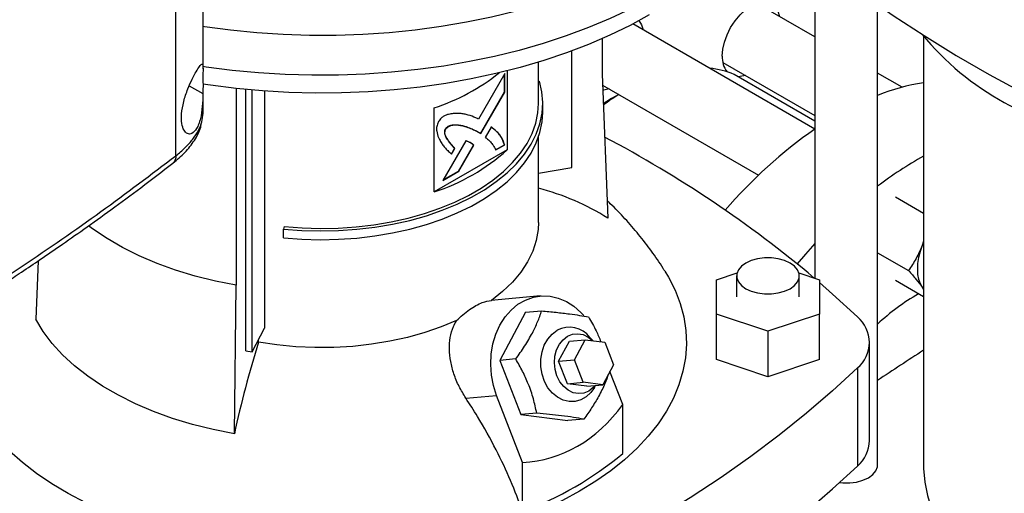
# Model space of a CAD drawing. Extents: x 0.4 to 10.6, y 0.4 to 8.1.
# Drawn here: x 2.9 to 3.2, y 5.4 to 5.5 of the extents above; entities that cross this region are included whole.
import ezdxf

# ---------------------------------------------------------------- set-up
doc = ezdxf.new("R2010")
doc.units = 0
doc.linetypes.add('SLD-SOLID', pattern=[0])
doc.layers.get('0').update_dxf_attribs({"linetype": 'CONTINUOUS'})

msp = doc.modelspace()

# ---------------------------------------------------------------- linework, layer by layer
at = {"color": 7, "linetype": 'SLD-SOLID'}
for p, q in [((2.974531848579983, 5.484079196038443), (2.97453184857999, 5.790921743633294)), ((2.982826531176695, 5.510632519523427), (2.982826531176701, 5.790883857652886)), ((3.170042141390315, 5.544836041448623), (3.170042141390315, 5.446564923795507)), ((3.170042141390315, 5.520399186288114), (3.152248972901393, 5.530670963815836)), ((3.189202246377203, 5.389444185278673), (3.189202246377203, 5.530320831973228)), ((3.170014101615597, 5.49223800285557), (3.114305052907454, 5.524398152126753)), ((3.104889025031362, 5.519883256952279), (3.104889025031362, 5.509033675295401)), ((3.203252036719646, 5.520639086239467), (3.203252036719646, 5.389439684979325)), ((3.095675612170799, 5.480501421264463), (3.095675612170799, 5.516164161143879)), ((3.085445959555514, 5.500066823868682), (3.085445959555514, 5.512714372385453)), ((3.141833152769774, 5.512628279182901), (3.170042141390315, 5.496343576681904)), ((3.075828339723516, 5.510037991086363), (3.075828339723516, 5.485842982740503)), ((3.196709838691842, 5.505004252326327), (3.189202246377203, 5.509338293116916)), ((3.075112300006102, 5.509180803362271), (3.067090337065238, 5.495291047959713)), ((3.075019506623588, 5.503592496274092), (3.075019506623588, 5.509020134783321)), ((3.075112300006102, 5.503538927794605), (3.075112300006102, 5.509180803362271)), ((3.085445959555514, 5.506812842744385), (3.085731521523764, 5.506841910496711)), ((3.104889025031362, 5.509033675295401), (3.106705166769437, 5.464947615216917)), ((3.145300790407625, 5.508951846607594), (3.145346220893816, 5.508929281495709)), ((3.170042141390315, 5.494672630054439), (3.145346220893816, 5.508929281495709)), ((2.982826531176694, 5.496980026200012), (2.982826531176695, 5.504583431803669)), ((2.992966974815041, 5.504621872396494), (2.992966974815041, 5.444422450994097)), ((2.995959756314596, 5.424355669082635), (2.995959756314596, 5.504315916314896)), ((2.99784224433008, 5.424023420178069), (2.99784224433008, 5.504142972644471)), ((3.001687692775629, 5.503836048552039), (3.001687692775629, 5.431284484473228)), ((3.067686064358884, 5.490900892689745), (3.075019506623589, 5.503592496274092)), ((3.067777585467006, 5.490845122351752), (3.075112300006102, 5.503538927794605)), ((3.075112300006102, 5.503538927794605), (3.075019506623588, 5.503592496274092)), ((3.105026398402747, 5.505698995750797), (3.152774577598342, 5.478134558626722)), ((3.053557260001105, 5.472986162081877), (3.053557260001105, 5.498703982928672)), ((3.086758294122021, 5.497387885000435), (3.086758294122021, 5.500066824671977)), ((2.98277549247579, 5.496709255577999), (2.982826891233745, 5.497012545067663)), ((3.057081072194682, 5.492228551366797), (3.056988278812169, 5.492282119846286)), ((3.066625242683702, 5.491547326988782), (3.066532449301189, 5.491600895468269)), ((3.066625242683702, 5.491547326988782), (3.067777585467006, 5.490845122351752)), ((3.071002450631828, 5.492828366940765), (3.069182996214672, 5.489679532686834)), ((3.063242915247027, 5.488629368221302), (3.056237926234858, 5.476500468512604)), ((3.085445959555514, 5.463604647636771), (3.085445959555514, 5.489736550304426)), ((3.075828339723516, 5.485842982740503), (3.053557260001105, 5.472986162081877)), ((3.059805336604012, 5.486378837695332), (3.058801237497738, 5.484640274317655)), ((3.058894030880252, 5.484586705838168), (3.059898129986526, 5.486325269215843)), ((3.059805336604012, 5.486378837695332), (3.059898129986526, 5.486325269215843)), ((3.061023427273208, 5.479370216417191), (3.06560914027538, 5.487306469199227)), ((3.061116220655721, 5.479316647937704), (3.065701933657894, 5.48725290071974)), ((3.065701933657894, 5.48725290071974), (3.06560914027538, 5.487306469199227)), ((3.072313384844984, 5.485887770193346), (3.075019506623588, 5.487449678123476)), ((3.072406178227498, 5.485834201713858), (3.075112300006102, 5.487396109643988)), ((3.075112300006102, 5.487396109643988), (3.075019506623588, 5.487449678123476)), ((3.056237926234858, 5.476500468512604), (3.061116220655721, 5.479316647937704)), ((3.056330751553094, 5.476661192387168), (3.061023427273208, 5.479370216417191)), ((3.061116220655721, 5.479316647937704), (3.061023427273208, 5.479370216417191)), ((3.085445959555514, 5.47869594316975), (3.095675612170799, 5.480501421264463)), ((3.203252036719646, 5.466415899190172), (3.194666804329436, 5.471372048334043)), ((3.007664812335233, 5.462389488812013), (3.007436927783639, 5.461643403607807)), ((3.007436927783639, 5.458964463936266), (3.007436927783639, 5.461643403607807)), ((3.203252036719646, 5.457921084169197), (3.202838051119008, 5.456593214102702)), ((3.203252036719642, 5.45759651877408), (3.202838051119008, 5.456593214102702)), ((3.189202246377203, 5.454403322756572), (3.198661795260605, 5.448942441419766)), ((2.932364805016148, 5.451879611001664), (2.931640823366057, 5.434049709973503)), ((3.139907903204223, 5.446111031379009), (3.146207847396991, 5.448210785239239)), ((3.139907903204231, 5.435613481269643), (3.139907903204223, 5.446111031379009)), ((3.14607588220686, 5.447295997839505), (3.14607588220686, 5.440862256324331)), ((3.165104022003604, 5.448210785239239), (3.171403966196356, 5.446111031379012)), ((3.165235987193734, 5.440862256324331), (3.165235987193734, 5.447295997839505)), ((3.171403966196356, 5.446111031379012), (3.171403966196373, 5.435613481269653)), ((2.992411724563915, 5.398967415460031), (2.992966974814562, 5.444422450993235)), ((3.203252036719646, 5.440898998837148), (3.19466680432944, 5.445855147962611)), ((3.202838051118865, 5.443834763917093), (3.203252036719642, 5.443309436846377)), ((3.202838051118865, 5.443834763917093), (3.203252036719646, 5.443177403130163)), ((3.086035979940129, 5.441148404105309), (3.070960570585407, 5.439800435337546)), ((3.081535336366674, 5.436151263859893), (3.073614345848369, 5.421437675732974)), ((3.081535336366674, 5.436151263859893), (3.086422885279712, 5.436588278807008)), ((3.1556559347003, 5.430364706214963), (3.139907903204231, 5.435613481269643)), ((3.139907903204231, 5.421682994977629), (3.139907903204231, 5.435613481269643)), ((3.171403966196373, 5.435613481269653), (3.1556559347003, 5.430364706214963)), ((3.171403966196373, 5.421682994977639), (3.171403966196373, 5.435613481269653)), ((2.99784224433008, 5.424023420178069), (3.001687692775629, 5.431284484473228)), ((3.102048244099644, 5.42748141627388), (3.101178245636759, 5.42849307616579)), ((3.1556559347003, 5.430364706214963), (3.1556559347003, 5.416434219922949)), ((2.999796655477451, 5.427017796481594), (2.999796655454558, 5.427713784263026)), ((3.091628895747404, 5.421216839304452), (3.094929308463364, 5.427347501024001)), ((3.094929308463364, 5.427347501024001), (3.099751140728352, 5.427778639987993)), ((3.096450728012392, 5.421647978268443), (3.099751140728352, 5.427778639987993)), ((3.099751140728352, 5.427778639987993), (3.105730344563391, 5.427004986876207)), ((3.105730344563391, 5.427004986876207), (3.108409135682474, 5.420100672044867)), ((3.186763957942431, 5.396927645711052), (3.186763957942431, 5.426931770032313)), ((2.995959756314596, 5.424355669082635), (2.99784224433008, 5.424023420178069)), ((3.078501894762367, 5.421874690680584), (3.073614345848369, 5.421437675732974)), ((3.073614345848368, 5.421437675732972), (3.080043444534169, 5.404867320137758)), ((3.091628895747404, 5.421216839304452), (3.096450728012392, 5.421647978268443)), ((3.094307686866488, 5.414312524473113), (3.091628895747404, 5.421216839304452)), ((3.099129519131475, 5.414743663437104), (3.096450728012392, 5.421647978268443)), ((3.108409135682474, 5.420100672044867), (3.105108722966519, 5.413970010325315)), ((3.1556559347003, 5.416434219922949), (3.139907903204231, 5.421682994977629)), ((3.171403966196373, 5.421682994977639), (3.1556559347003, 5.416434219922949)), ((3.183011733700499, 5.419124757487833), (3.183011733700499, 5.389120633166572)), ((3.111229995353765, 5.407918875296753), (3.107301719542223, 5.418043597877801)), ((3.094307686866488, 5.414312524473113), (3.099129519131475, 5.414743663437104)), ((3.100286890701531, 5.413538871361323), (3.094307686866488, 5.414312524473113)), ((3.105108722966519, 5.413970010325315), (3.099129519131475, 5.414743663437104)), ((3.100286890701531, 5.413538871361323), (3.105108722966519, 5.413970010325315)), ((3.102549739746305, 5.413154368461402), (3.102914255408452, 5.413773794360615)), ((3.063230594563378, 5.409899330148673), (3.072653071978485, 5.410741841616963)), ((3.080607260735451, 5.390240746891143), (3.072653071978485, 5.410741841616963)), ((3.111229995353765, 5.392923639562081), (3.111229995353765, 5.407918875296753)), ((3.084930993447924, 5.405304335085994), (3.080043444534169, 5.404867320137758)), ((3.080043444534169, 5.404867320137758), (3.094393533738274, 5.403010552669463)), ((3.099281082651489, 5.40344756761777), (3.094393533738274, 5.403010552669463)), ((3.080607260735451, 5.375245511156471), (3.080607260735451, 5.390240746891143))]:
    msp.add_line(p, q, dxfattribs=at)
at = {"color": 8, "linetype": 'SLD-SOLID'}
for p, q in [((3.170042141390315, 5.494668968704893), (3.145300790407625, 5.508951846607594)), ((2.978609820822903, 5.505476345393139), (2.982815238262553, 5.503125043276676))]:
    msp.add_line(p, q, dxfattribs=at)
at = {"color": 7, "linetype": 'SLD-SOLID', "flags": 128}
for points in [[(3.162404041257215, 5.581966789738201), (3.162403514057393, 5.581964271449072), (3.161194602630483, 5.577302104525713), (3.159530728206921, 5.572686887910213), (3.157417220678103, 5.568133405532763), (3.154860850245815, 5.563656243570184), (3.151869805735232, 5.559269743721993), (3.148453668363649, 5.554987957269627), (3.144623381048947, 5.550824600065942), (3.140391213356132, 5.546793008599214), (3.135770722194219, 5.542906097272335), (3.130776708389361, 5.53917631703409), (3.125425169273347, 5.535615615495022), (3.119733247439324, 5.532235398655621), (3.113719175828899, 5.529046494369479), (3.107402219326532, 5.526059117658397), (3.100802613048308, 5.5232828379906), (3.093941497522753, 5.520726548626847), (3.086840850971353, 5.518398438132625), (3.079523418905679, 5.516305964147716), (3.072012641266664, 5.514455829497122), (3.064332577339398, 5.512853960719901), (3.056507828683991, 5.511505489084667), (3.048563460329352, 5.510414734152599), (3.040524920482351, 5.509585189940582), (3.032417959009541, 5.509019513728813), (3.024268544952565, 5.508719517548736), (3.016102783341496, 5.508686162378556), (3.007946831572548, 5.508919555064939), (2.999826815618055, 5.50941894798075), (2.991768746337102, 5.510182741419924), (2.983798436154905, 5.51120848872181), (2.982796658392612, 5.511356915838366)], [(3.155676648400331, 5.578133456889315), (3.153920046211959, 5.575198498130221), (3.150909127485167, 5.570843074451041), (3.14747619323943, 5.566592963488019), (3.143632240198082, 5.562461779627877), (3.13938958170157, 5.558462756297965), (3.134761808264116, 5.554608703575616), (3.129763744039199, 5.550911967153603), (3.124411399333324, 5.547384388793159), (3.118721919320183, 5.544037268391248), (3.112713529119495, 5.540881327783595), (3.106405475416454, 5.537926676399401), (3.099817964808794, 5.535182778877806), (3.092972099078961, 5.532658424749788), (3.085889807598747, 5.530361700282649), (3.078593777082899, 5.528299962577263), (3.071107378916732, 5.526479816001062), (3.063454594290536, 5.524907091032262), (3.055659937380593, 5.523586825583072), (3.04774837682288, 5.522523248861757), (3.039745255731007, 5.521719767825192), (3.031676210514571, 5.521178956265371), (3.023567088758018, 5.520902546564762), (3.015443866423034, 5.520891424146964), (3.007332564639708, 5.521145624640434), (2.999259166353009, 5.521664333764359), (2.991249533091579, 5.522445889937035), (2.98332932212546, 5.523487789598422), (2.982769752272095, 5.523571777454265)], [(3.153633434646106, 5.559255882457928), (3.159855354143871, 5.553533672822835), (3.167819924363047, 5.546668419139612), (3.176167260751757, 5.539956419155859), (3.184888521915964, 5.533404782137799), (3.193974470405196, 5.527020447497213), (3.203415482496739, 5.5208101774413), (3.213201558388962, 5.514780549810235), (3.223322332792988, 5.508937951110002), (3.233767085911467, 5.503288569747884), (3.24452475479286, 5.497838389477785), (3.255583945049175, 5.49259318306231), (3.266932942924759, 5.487558506158324), (3.278559727703366, 5.482739691432478), (3.290451984440343, 5.478141842912905), (3.302597117006465, 5.473769830583107)], [(3.141657326301803, 5.514552485047647), (3.141827162033371, 5.516641769252681), (3.142330142536157, 5.518846851599214), (3.143146938551514, 5.521082992009294), (3.144246161066635, 5.523264256861004), (3.145585567576715, 5.52530682136936), (3.147113685440721, 5.527132190925788), (3.148771789946116, 5.528670217601914), (3.150496161066635, 5.529861795895111), (3.152220532187153, 5.530661134119815), (3.153878636692549, 5.531037514156325), (3.155406754556554, 5.530976471930915), (3.156746161066635, 5.530480353262073), (3.157845383581756, 5.529568223712018), (3.158662179597112, 5.52827513590783), (3.159159169363497, 5.526681792310167)], [(3.119338660144045, 5.527164803031819), (3.113456503890787, 5.523957732384014), (3.107266789001188, 5.520949748411832), (3.100789705038674, 5.518150662533775), (3.094046378904854, 5.515569604786181), (3.087058805927959, 5.513214994042944), (3.079849778118658, 5.511094510554895), (3.072442809827253, 5.50921507089843), (3.064862061044753, 5.507582805415057), (3.057132258598013, 5.506203038215514), (3.049278615495956, 5.505080269813622), (3.041326748689984, 5.504218162446533), (3.033302595516803, 5.503619528129289), (3.025232329096228, 5.503286319482607), (3.017142272959898, 5.503219623363833), (3.009058815189393, 5.503419657321844), (3.001008322343796, 5.503885768887446), (2.993017053457456, 5.504616437701594), (2.985111074388477, 5.505609280474489), (2.982787494599922, 5.505953542065708)], [(3.116206932518537, 5.525411727630616), (3.116995512930495, 5.524151420128177), (3.117492502696899, 5.522558076530418)], [(3.007436927783639, 5.461643403607807), (3.013027132168077, 5.461212310516108), (3.018660133709865, 5.461051783744584), (3.02429670658076, 5.461162941133439), (3.029897600083304, 5.461545008629865), (3.035423811975989, 5.46219532567823), (3.040836860068297, 5.463109363747047), (3.046099050194307, 5.464280757863746), (3.051173738698852, 5.46570135093764), (3.056025587608351, 5.467361250562432), (3.060620810709438, 5.46924889790273), (3.06492740882179, 5.471351148184864), (3.068915392626815, 5.4736533622315), (3.07255699150052, 5.476139508402653), (3.07582684689633, 5.478792274233202), (3.078702188931232, 5.481593186989551), (3.081162994945553, 5.484522742305887), (3.083192128932257, 5.48756054000429), (3.084775460864811, 5.490685426152908), (3.085901965092686, 5.493875640372936), (3.086563797119297, 5.497108967368654), (3.086756348227742, 5.500362891625297), (3.086478277573955, 5.50361475419753), (3.085731521523764, 5.506841910496711)], [(3.148743349231866, 5.508639107677239), (3.147113685440721, 5.508272557336753), (3.146533444810879, 5.508243911716894)], [(3.107076682565154, 5.504515391897556), (3.105447018774103, 5.504148841557101), (3.105091267937143, 5.504124315685514)], [(3.110028582628174, 5.50281129626387), (3.107838372506578, 5.501552473389795), (3.105264334048999, 5.499923210207437)], [(3.007436927783639, 5.458964463936266), (3.013027132168077, 5.458533370844566), (3.018660133709865, 5.458372844073043), (3.02429670658076, 5.458484001461898), (3.029897600083304, 5.458866068958324), (3.035423811975989, 5.459516386006689), (3.040836860068297, 5.460430424075505), (3.046099050194307, 5.461601818192205), (3.051173738698852, 5.463022411266099), (3.056025587608351, 5.464682310890891), (3.060620810709438, 5.466569958231189), (3.06492740882179, 5.468672208513323), (3.068915392626815, 5.470974422559959), (3.07255699150052, 5.47346056873111), (3.07582684689633, 5.47611333456166), (3.078702188931232, 5.47891424731801), (3.081162994945553, 5.481843802634345), (3.083192128932257, 5.484881600332749), (3.084775460864811, 5.488006486481367), (3.085901965092686, 5.491196700701395), (3.086563797119297, 5.494430027697113), (3.086758294122021, 5.497387885000435)], [(3.007664812335233, 5.462389488812013), (3.013146469183501, 5.461966766375627), (3.018670092188688, 5.461809356557363), (3.024197217186236, 5.46191835549234), (3.029689355625202, 5.462293004158268), (3.035108262586176, 5.462930693660964), (3.040416203102658, 5.463826983401576), (3.045576214931334, 5.464975631999032), (3.050552365941445, 5.466368640752366), (3.055310004330881, 5.467996309340275), (3.059815999926611, 5.469847303370031), (3.064038974889141, 5.471908733305384), (3.067949522214458, 5.47416624422382), (3.071520410511918, 5.476604115778133), (3.074726773632084, 5.479205371666259), (3.077546283824026, 5.481951897847027), (3.079959307216299, 5.484824568678646), (3.081949040538886, 5.487803380101557), (3.083501628134028, 5.490867588938202), (3.084606258441144, 5.493995857339709), (3.085255239283946, 5.497166401373596), (3.085445959555514, 5.500066823868682)], [(2.992966974814562, 5.444422450993235), (2.986602651053114, 5.445698571590095), (2.980422345945007, 5.447247054376754), (2.974460977494876, 5.449059150605672), (2.968752226740716, 5.451124622144034), (2.963328347459937, 5.453431799318017), (2.958219983939279, 5.455967646845084), (2.95345599783815, 5.45871783748181), (2.949063305123621, 5.461666832971153), (2.947753332190468, 5.462639788652395)], [(3.08544596002315, 5.463604647636771), (3.08534475993769, 5.461491157336554), (3.084767005771237, 5.45814228339554), (3.083681687438922, 5.454835677032195), (3.082097203096124, 5.451596924651171), (3.080025813427399, 5.448451087605374), (3.077483546773718, 5.445422508272087), (3.074490075105735, 5.442534621692507), (3.071068560995256, 5.439809774996048)], [(3.170042141390315, 5.457184200912929), (3.167185460912496, 5.453991931556326), (3.164611249086967, 5.450969332527343)], [(3.202838051119008, 5.456593214102702), (3.202198847263662, 5.454727431987366), (3.201734296959695, 5.45287893519057), (3.201452348791607, 5.45107935200501), (3.201357826970724, 5.449359473797928), (3.201452348791608, 5.447748728162289), (3.201734296959697, 5.4462746754025), (3.202198847263665, 5.444962536969967), (3.202838051118865, 5.443834763917093)], [(3.162430054782529, 5.451206614123168), (3.160752829921507, 5.451978760796067), (3.15882002545131, 5.452516094180808), (3.156728560258767, 5.452791670137773), (3.154583309141827, 5.452791670137773), (3.152491843949284, 5.452516094180808), (3.150559039479088, 5.451978760796067), (3.148881814618065, 5.451206614123168), (3.147544272424227, 5.450238372820496), (3.146613482848263, 5.449122588549987), (3.146136119566151, 5.447915211394078), (3.146136119566151, 5.44667678428493), (3.146613482848263, 5.44546940712902), (3.147544272424227, 5.444353622858513), (3.148881814618065, 5.44338538155584), (3.150559039479088, 5.442613234882941), (3.152491843949284, 5.4420759014982), (3.154583309141827, 5.441800325541235), (3.156728560258767, 5.441800325541235), (3.158820025451311, 5.4420759014982), (3.160752829921507, 5.442613234882941), (3.16243005478253, 5.44338538155584), (3.163767596976368, 5.444353622858513), (3.164698386552331, 5.445469407129021), (3.165175749834443, 5.44667678428493), (3.165175749834443, 5.447915211394078), (3.164698386552331, 5.449122588549987), (3.163767596976367, 5.450238372820496), (3.162430054782529, 5.451206614123168)], [(3.124159658280131, 5.448692385028973), (3.125206016870665, 5.446930258984299), (3.127226027438105, 5.442926105480382), (3.128792826036698, 5.438854866175171), (3.129899840968623, 5.434733617261167), (3.130542429028539, 5.430579644688552), (3.130717894978808, 5.426410371661903), (3.130425502854255, 5.422243285561218), (3.129666479049066, 5.418095864593767), (3.128444007172857, 5.413985504484421), (3.126763214697518, 5.409929445511929), (3.124631151450806, 5.4059447001972), (3.122056760046922, 5.402047981946883), (3.119050838378079, 5.398255634951522), (3.115625994324386, 5.394583565632354), (3.111796592872024, 5.391047175924235), (3.107578695861495, 5.387661298674582), (3.102989994618682, 5.384440135429259), (3.098049735751286, 5.381397196866349)], [(3.171462049305725, 5.445237903944211), (3.175438365623768, 5.441750018368868), (3.183011733700499, 5.434738782576796)], [(3.072653071978485, 5.410741841616963), (3.071683066859686, 5.413781428244789), (3.071076760696769, 5.416950565618293), (3.070847697367523, 5.420178460445392), (3.071000993768208, 5.423393006889584), (3.071533225510548, 5.426522397295183), (3.072432503416904, 5.429496726251691), (3.073678739104861, 5.432249552165149), (3.075244093728493, 5.434719381453559), (3.077093599852178, 5.436851042211889), (3.079185942565329, 5.43859691666126), (3.081474382389228, 5.439918004851444), (3.083907799359741, 5.440784795855305), (3.086431834962848, 5.441177926994146), (3.088990106414019, 5.441088616367954), (3.09152546615645, 5.440518859028537), (3.093981278443051, 5.439481382413363), (3.096302684485449, 5.437999362035635), (3.098437827908663, 5.436105903781629), (3.099283736530572, 5.435178812816598)], [(3.002202298445939, 5.363285764698086), (2.998519348899214, 5.363649588613043), (2.991466991435197, 5.364554082191324), (2.984530842578933, 5.36572020947019), (2.977739994949206, 5.367143079306574), (2.971122931720962, 5.368816723689902), (2.964707407156973, 5.370734122773998), (2.958520330196812, 5.372887234320758), (2.952587651591411, 5.375267027432096), (2.946934255056593, 5.377863520428667), (2.94158385290212, 5.3806658227165), (2.936558886574022, 5.383662180465928), (2.931880432527381, 5.386840025911243), (2.927568113824345, 5.390186030064269), (2.923640017828191, 5.393686158620769), (2.920112620338637, 5.397325730825195), (2.917000716486613, 5.401089481046883), (2.914317358678335, 5.404961622809406), (2.912073801848984, 5.408925915004547), (2.910279456255596, 5.412965730013152), (2.908941848007167, 5.41706412344714), (2.908066587497542, 5.421203905220156), (2.907657345873473, 5.425367711648768), (2.907715839636555, 5.429538078281788), (2.908241823443616, 5.433697513152255), (2.908902756316514, 5.436652768665277)], [(2.992411724563915, 5.398967415460031), (2.985912554216468, 5.400270574358564), (2.97960130148918, 5.401851866226766), (2.973513624225496, 5.403702356949601), (2.967683917093507, 5.405811591469835), (2.962145117260083, 5.408167652857889), (2.956928518299711, 5.410757229641104), (2.95206359338944, 5.413565691012014), (2.947577828788862, 5.416577169490706), (2.943496568545945, 5.419774650574234), (2.939842871306109, 5.423140068866578), (2.936637380033563, 5.426654410146034), (2.933898205380961, 5.430297818793351), (2.931640823366057, 5.434049709973503)], [(3.060391388830297, 5.433645974705404), (3.055671303228522, 5.43167077714959), (3.050668794991838, 5.429942682766074), (3.045422573354415, 5.428475063488895), (3.039973233396212, 5.427279275704805), (3.034362941919666, 5.426364572377949), (3.028635111164446, 5.42573803145075), (3.022834062885058, 5.42540450107504), (3.017004685390656, 5.425366562097226), (3.01119208620087, 5.425624508087797), (3.005441243005396, 5.426176343069677), (2.999796655477451, 5.427017796481594)], [(3.102549739746305, 5.413154368461402), (3.101488619535384, 5.411664529460515), (3.100047663237832, 5.410312103480461), (3.098408127727962, 5.409365619777086), (3.096637135782184, 5.40886382750441), (3.094807192018842, 5.408827270097036), (3.092993214550616, 5.409257444219517), (3.09126946782819, 5.410136738492737), (3.089706522244908, 5.411429154505836), (3.088368364976592, 5.413081780595385), (3.08730978033903, 5.415026958055103), (3.086574106911665, 5.41718505109124), (3.086191463251051, 5.419467707121333), (3.086177514833611, 5.421781473939308), (3.086532832709194, 5.42403162565978), (3.087242870122227, 5.426126040806934), (3.088278558057592, 5.42797897377856), (3.089597495329531, 5.429514565281091), (3.091145684491158, 5.430669948017987), (3.091145684491158, 5.430669948017987)], [(3.091112367996328, 5.416693280166787), (3.09055251234691, 5.418650029079492), (3.090346453303068, 5.420696694377427), (3.090504523525689, 5.422730647716421), (3.091018796713768, 5.424649898183008), (3.091863485062236, 5.426358206544701), (3.092996232370189, 5.427769911086972), (3.094360237957666, 5.428814223049304), (3.09588710488892, 5.429438776269241), (3.097500269680376, 5.429612253040426), (3.099118841513402, 5.429325954513179), (3.100661658437721, 5.428594236891132), (3.102020940098329, 5.427484949156543)], [(3.183011733700499, 5.419124757487833), (3.175438365623769, 5.41211352169576), (3.167473795404594, 5.405248268012537), (3.159126459015884, 5.398536268028783), (3.150405197851676, 5.391984631010723), (3.141319249362445, 5.385600296370136), (3.131878237270902, 5.379390026314223), (3.122092161378679, 5.373360398683158), (3.111971386974654, 5.367517799982925), (3.101526633856175, 5.361868418620807), (3.090768964974782, 5.35641823835071), (3.079709774718468, 5.351173031935233), (3.068360776842883, 5.346138355031248), (3.056733992064276, 5.341319540305401), (3.044841735327299, 5.336721691785828), (3.032696602761176, 5.332349679456031)], [(3.102805987005119, 5.413764113657371), (3.102219966795539, 5.413116461298427), (3.100855961208063, 5.412072149336095), (3.099329094276808, 5.411447596116158), (3.097715929485352, 5.411274119344972), (3.096097357652327, 5.41156041787222), (3.094554540728008, 5.412292135494267), (3.093164841995222, 5.413432580834157), (3.091997946751309, 5.414924567200464), (3.091112367996328, 5.416693280166787)], [(3.032696602761176, 5.302345555134769), (3.044841735327299, 5.306717567464567), (3.056733992064276, 5.31131541598414), (3.068360776842883, 5.316134230709986), (3.079709774718468, 5.321168907613972), (3.090768964974783, 5.326414114029448), (3.101526633856175, 5.331864294299547), (3.111971386974654, 5.337513675661663), (3.122092161378679, 5.343356274361897), (3.131878237270902, 5.349385901992962), (3.141319249362446, 5.355596172048876), (3.150405197851677, 5.361980506689462), (3.159126459015884, 5.368532143707522), (3.167473795404594, 5.375244143691276), (3.175438365623769, 5.382109397374498), (3.183011733700499, 5.389120633166572)], [(3.177579753828327, 5.384040888110146), (3.178549568325288, 5.383948512980401), (3.18069481944223, 5.383948512980401), (3.182786284634775, 5.384224088937365), (3.184719089104973, 5.384761422322107), (3.186396313965997, 5.385533568995005), (3.187733856159835, 5.38650181029768), (3.1886646457358, 5.387617594568189), (3.189142009017913, 5.388824971724099), (3.189202246377203, 5.389444185278673)], [(3.203252036719646, 5.389439684979325), (3.203266534175296, 5.388395419315316), (3.203614286918496, 5.384223720824449), (3.204424320713337, 5.380073455849114), (3.205693306957202, 5.375961678718326), (3.207416031113421, 5.371905285606287), (3.209585414138912, 5.36792094510239), (3.21219254157349, 5.364025029716402), (3.215226700171302, 5.360233548600315), (3.218675421923844, 5.356562081763307), (3.222524535293684, 5.353025716050137), (3.226758223448357, 5.349638983146069), (3.231359089255109, 5.346415799863058), (3.236308226769459, 5.343369410952584), (3.241585298923773, 5.340512334680128), (3.247168621096641, 5.337856311384935), (3.253035250219636, 5.335412255236441), (3.259161079055303, 5.333190209385608), (3.265520935258971, 5.331199304695463), (3.272088684817314, 5.329447722220428), (3.278837339438617, 5.327942659588605), (3.285739167453463, 5.326690301425183), (3.292765807770097, 5.325695793938484), (3.299888386416252, 5.324963223773095), (3.306525081022869, 5.324522008952076)], [(3.098049735751286, 5.381397196866349), (3.092778640421857, 5.378545246127678), (3.087198817436042, 5.375896245285771), (3.081333670510569, 5.373461305170751), (3.075207800109927, 5.371250638767659), (3.068846900263465, 5.369273518379653), (3.06227765079571, 5.367538236736738), (3.055527605421905, 5.366052072213177), (3.048625076178153, 5.364821258299461), (3.041599014670903, 5.363850957456882), (3.036143691689557, 5.363285764698086)]]:
    msp.add_lwpolyline(points, dxfattribs=at)
at = {"color": 7, "linetype": 'SLD-SOLID'}
for centre, radius, start, end in [((3.270554521833445, 5.577230576566694), 0.08791989458460392, 219.5867124503823, 241.0255213443351), ((3.14891457028978, 5.514163593487008), 0.007267656221022609, 176.9326435563117, 217.4629886448957), ((3.033457326116434, 5.559663413305269), 0.06418768958302927, 288.2487524523416, 308.5372581864042), ((3.135259171420806, 5.484755321031141), 0.02619744189512409, 67.46142699458854, 84.408835905989), ((3.213814011136916, 5.440475470334768), 0.06675703086541498, 99.10331297010852, 111.6340317684882), ((3.150662015346391, 5.437972113982759), 0.07650215317733908, 122.0677708755214, 126.3859233537359), ((3.305277394374938, 5.639748298120105), 0.1594331012062197, 240.9924699076231, 260.6198154578676), ((3.253784449389624, 5.372261375725444), 0.1463279270122506, 124.9236014141756, 139.4504542941294), ((2.934099445620999, 5.16550328884509), 0.3668834391726342, 50.02048420629409, 62.11651048361104), ((3.034347906371146, 5.531979165171253), 0.06204170919940843, 288.0363310640959, 311.9582924032065), ((3.257037379392063, 5.3858306849822), 0.1118439731295552, 118.7439512034536, 127.3379942981329), ((3.067050446127565, 5.40203690456398), 0.07436568014912842, 57.7754004497245, 75.67832159139869), ((3.234179952045208, 5.384745625062496), 0.06562719530675368, 119.6438890559026, 133.2632676026199), ((3.176553726027871, 5.426931770032313), 0.01013189557631835, 309.5977569454315, 50.40224305457578), ((3.094886924843081, 5.423705227290765), 0.007905960674013713, 37.2720215109559, 118.2433665185129), ((3.319351209932918, 5.327890128816461), 0.3345764602747197, 162.7658081721841, 167.7346430118976), ((3.5439456143506, 4.890120649342078), 0.6337617726775627, 122.5186133942602, 124.0379883834902), ((3.175823608356653, 5.397380614000152), 0.01094972279694641, 311.0309355644578, 357.6291108242808), ((3.044757644426259, 5.47270760084083), 0.1038462994774415, 290.1951065046168, 309.7995169626891)]:
    msp.add_arc(centre, radius, start, end, dxfattribs=at)
msp.add_ellipse((3.019172995067747, 5.596883702794885), major_axis=(-0.072030048236988, 0.204571339332869), ratio=0.4107407455710805, start_param=3.021387591180704, end_param=3.415232456678818, dxfattribs=at)
for points, knots in [([(2.976911274549333, 5.500655202590485), (2.977304830229305, 5.501958507733175), (2.978039720114538, 5.504392180566466), (2.979512634401588, 5.507570437252752), (2.980795856377846, 5.50993826717692), (2.981837868910981, 5.511555888454966), (2.982541716149942, 5.512324292217974), (2.982815349001035, 5.512001358655967), (2.982833858846202, 5.510621031070623), (2.982811614786666, 5.508541132271485), (2.982831000113551, 5.505963336893982), (2.982820470677667, 5.504067263224298), (2.982815238262553, 5.503125043276676)], [0, 0, 0, 0, 0.1172981269786961, 0.2190317951441845, 0.3164509774970666, 0.4170982299298728, 0.528059423077883, 0.6528104021387141, 0.7527648487108081, 0.8353988583621161, 0.9182044023225141, 1, 1, 1, 1]), ([(2.982815238262553, 5.503125043276676), (2.982775053780824, 5.501776386517318), (2.982693713273106, 5.499046466388311), (2.9821997544004, 5.495905713970926), (2.981532655529041, 5.493721110340195), (2.980697189438038, 5.491950085679217), (2.979470903834583, 5.490685444745804), (2.978051180752698, 5.490643436439959), (2.97693123387295, 5.491762471863412), (2.976254451807785, 5.493877767613444), (2.976126468693317, 5.496905967668919), (2.976641624747829, 5.499367010810769), (2.976911274549333, 5.500655202590485)], [0, 0, 0, 0, 0.1161498969727349, 0.2351079617015026, 0.2980792726507958, 0.3632918153321008, 0.4778125525601331, 0.5782172690889509, 0.6751743984394744, 0.7757902355640793, 0.8826411570902868, 0.9999999999999999, 0.9999999999999999, 0.9999999999999999, 0.9999999999999999]), ([(3.054873173028702, 5.494522948896767), (3.054807683337807, 5.494364325010012), (3.054552895563057, 5.493747198458087), (3.054221881328226, 5.492696153547073), (3.05433392293489, 5.491160743433653), (3.054655420922709, 5.490247086473135), (3.054879019187129, 5.489611648248368)], [0, 0, 0, 0, 0.08329963557802832, 0.3240774005249307, 0.5299033715592095, 1, 1, 1, 1]), ([(3.059717689645319, 5.497027088598402), (3.059602516102918, 5.497012890682021), (3.059026298291573, 5.496941857941929), (3.057977036378565, 5.496768746990703), (3.056732414511569, 5.496371786610943), (3.055639065380328, 5.495542102072741), (3.055145485761206, 5.494885308418443), (3.054873173028702, 5.494522948896767)], [0, 0, 0, 0, 0.07278707768608396, 0.3641566433058941, 0.6571430986107779, 0.8108424739226182, 1, 1, 1, 1]), ([(3.067090337065238, 5.495291047959713), (3.066997913228477, 5.495332684864366), (3.066535786637724, 5.495540872724458), (3.065330686863509, 5.496076371008368), (3.063789138068451, 5.496629273298939), (3.062342448782959, 5.496900177136544), (3.061124609742534, 5.497013522930828), (3.060310799144501, 5.497021369775907), (3.059717689645319, 5.497027088598402)], [0, 0, 0, 0, 0.04100853630658989, 0.2050459679996373, 0.5333904461174612, 0.6975191267361269, 0.7795503281878002, 0.9999999999999999, 0.9999999999999999, 0.9999999999999999, 0.9999999999999999]), ([(2.973624387978592, 5.48178721940917), (2.974893736197505, 5.482850351177247), (2.977449244695334, 5.484990695510784), (2.980263431232739, 5.488704143296085), (2.982017264154371, 5.491792128825126), (2.982280636155073, 5.493703601501288), (2.982343752507721, 5.494161680504311)], [0, 0, 0, 0, 0.299420677064371, 0.6028070731598208, 0.9048138421210419, 1, 1, 1, 1]), ([(3.059805336604011, 5.486378837695332), (3.059737035176727, 5.486458544157095), (3.059395528615765, 5.486857075794365), (3.058772235975287, 5.487562826557413), (3.058098224521383, 5.488372597026813), (3.057595247069116, 5.489067021892198), (3.057247386188788, 5.48962517139617), (3.056932630319963, 5.490279057100977), (3.056746517479247, 5.4909449409321), (3.056761239503675, 5.49160421573815), (3.056864170853446, 5.492010513268728), (3.05696154797072, 5.492223620194564), (3.056988278812169, 5.492282119846286)], [0, 0, 0, 0, 0.05028540227558179, 0.2514265877093371, 0.4525908604349234, 0.5531766745388191, 0.6537863275909219, 0.7544691947817064, 0.8741114990592688, 0.932161378022683, 0.9813777250864169, 1, 1, 1, 1]), ([(3.059898129986526, 5.486325269215843), (3.059829828559241, 5.486404975677607), (3.059488321998279, 5.486803507314877), (3.058865029357801, 5.487509258077925), (3.058191017903897, 5.488319028547324), (3.05768804045163, 5.489013453412709), (3.057340179571301, 5.489571602916683), (3.057025423702477, 5.490225488621488), (3.05683931086176, 5.490891372452612), (3.056854032886189, 5.491550647258662), (3.05695696423596, 5.49195694478924), (3.057054341353233, 5.492170051715076), (3.057081072194682, 5.492228551366797)], [0, 0, 0, 0, 0.05028540227558166, 0.2514265877093364, 0.4525908604349222, 0.5531766745387936, 0.6537863275909208, 0.754469194781705, 0.87411149905924, 0.9321613780226541, 0.9813777250863781, 1, 1, 1, 1]), ([(3.056988278812169, 5.492282119846286), (3.057098387635789, 5.492416528445249), (3.057369165244955, 5.492747063618381), (3.058016996079936, 5.493194034545592), (3.059025075688424, 5.493535068266212), (3.060256727015479, 5.493592397401131), (3.061565040767142, 5.493430868007884), (3.063060034743801, 5.493066874335566), (3.064730091847936, 5.492479043319745), (3.065930938952756, 5.491893964425907), (3.066532449301189, 5.491600895468269)], [0, 0, 0, 0, 0.03296031556090849, 0.08105540638372713, 0.1669275321853583, 0.3017006862100722, 0.4358344279955843, 0.5698560310595541, 0.7845387247091853, 1, 1, 1, 1]), ([(3.057081072194682, 5.492228551366797), (3.057191181018302, 5.492362959965761), (3.057461958627469, 5.492693495138893), (3.05810978946245, 5.493140466066104), (3.059117869070938, 5.493481499786723), (3.060349520397992, 5.493538828921642), (3.061657834149656, 5.493377299528396), (3.063152828126315, 5.493013305856079), (3.064822885230451, 5.492425474840256), (3.06602373233527, 5.49184039594642), (3.066625242683702, 5.491547326988782)], [0, 0, 0, 0, 0.03296031556092489, 0.08105540638374119, 0.1669275321853697, 0.3017006862100675, 0.4358344279955956, 0.5698560310595912, 0.7845387247091977, 1, 1, 1, 1]), ([(3.075019506623588, 5.487449678123476), (3.07497887479738, 5.487561165164103), (3.0747756672732, 5.488118733150046), (3.074398954346174, 5.489114026376711), (3.073734084535178, 5.490271473129202), (3.072890143622885, 5.491241819583015), (3.071933445892638, 5.492091425355763), (3.071251169309426, 5.492618239663885), (3.070909657249314, 5.492881935420253)], [0, 0, 0, 0, 0.0465208658010175, 0.2326597360828567, 0.4191200856392363, 0.605460814003739, 0.8025142683780083, 1, 1, 1, 1]), ([(3.075112300006102, 5.487396109643988), (3.075071668179894, 5.487507596684615), (3.074868460655714, 5.488065164670557), (3.074491747728688, 5.489060457897224), (3.073826877917691, 5.490217904649715), (3.072982937005399, 5.491188251103527), (3.072026239275152, 5.492037856876275), (3.07134396269194, 5.492564671184397), (3.071002450631828, 5.492828366940765)], [0, 0, 0, 0, 0.0465208658010175, 0.2326597360828567, 0.4191200856392363, 0.605460814003739, 0.8025142683780083, 1, 1, 1, 1]), ([(3.054879019187129, 5.489611648248368), (3.054929773378629, 5.48951065189841), (3.055183581657295, 5.489005595882806), (3.05564980242231, 5.488105381522066), (3.056265493885749, 5.487218250380566), (3.056942601111527, 5.48641211210041), (3.057765267362397, 5.48557492918707), (3.058483696583099, 5.484945950203251), (3.058894030880252, 5.484586705838168)], [0, 0, 0, 0, 0.04917390156241314, 0.2459056669414129, 0.4427923628011864, 0.541155836909516, 0.7379289542528777, 1, 1, 1, 1]), ([(3.06453166839363, 5.488063669550125), (3.064440465011479, 5.488107571141582), (3.064183980459569, 5.48823103235264), (3.063841747876591, 5.488388585163693), (3.063504813841775, 5.488536256389348), (3.063330233461866, 5.488598324301596), (3.063242915247027, 5.488629368221302)], [0, 0, 0, 0, 0.2161755492859172, 0.6079345698054249, 0.8039043477687036, 0.9999999999999999, 0.9999999999999999, 0.9999999999999999, 0.9999999999999999]), ([(3.069182996214672, 5.489679532686834), (3.069264024385995, 5.489618344803884), (3.069669245196661, 5.489312345012359), (3.070229370260217, 5.4888713935708), (3.070959446062357, 5.488137600364228), (3.07167682900609, 5.487217471954312), (3.072146387048891, 5.4863269168571), (3.072406178227498, 5.485834201713858)], [0, 0, 0, 0, 0.06262888862545449, 0.3132062418011388, 0.4385014682451683, 0.6893411419797119, 1, 1, 1, 1]), ([(3.065701933657894, 5.48725290071974), (3.06569761048043, 5.487263877448102), (3.065673640428873, 5.487324738411345), (3.065480121530985, 5.487475303233118), (3.065101448287403, 5.487739579385073), (3.064736850823664, 5.487946962013861), (3.06453166839363, 5.488063669550125)], [0, 0, 0, 0, 0.02134750136800367, 0.1183621798060884, 0.5038457248084788, 1, 1, 1, 1]), ([(3.06560914027538, 5.487306469199227), (3.065605005315478, 5.487317644523355), (3.06559620488521, 5.487341428952471), (3.065577835546245, 5.487363345943686), (3.065562278444887, 5.487381189931485), (3.065546051846615, 5.487398139579836), (3.065529276675356, 5.487414295419705), (3.06550780906497, 5.487433762051423), (3.065485936346215, 5.487452624520652), (3.065459209651215, 5.487474530149441), (3.065432110272022, 5.487495859464391), (3.065409277670312, 5.487513242639716), (3.065390887712725, 5.487526952868318), (3.065377038311495, 5.487537144950668), (3.065363136527105, 5.487547253400974), (3.065344536198172, 5.487560627800005), (3.065325846101134, 5.487573857825211), (3.065307078051199, 5.487586961431639), (3.065288261192931, 5.487599985686612), (3.065269375670228, 5.487612898046478), (3.065250429198704, 5.487625710442287), (3.065231444231141, 5.487638459571783), (3.065212404609552, 5.487651118712781), (3.065188543453476, 5.487666840636493), (3.065169407544576, 5.487679340304885), (3.065145434192595, 5.487694875880747), (3.065121409666155, 5.48771032616103), (3.065097322547074, 5.487725671729659), (3.065073192116951, 5.487740944602682), (3.065049020014563, 5.487756147459165), (3.065024796392964, 5.487771263494956), (3.065000536788587, 5.487786318723312), (3.064976242412556, 5.487801315141541), (3.064947037144046, 5.487819222640282), (3.064917783077731, 5.487837047214157), (3.06488848312232, 5.487854793642347), (3.064859139908267, 5.487872466260407), (3.064829755826046, 5.487890069017645), (3.064800333055121, 5.487907605523451), (3.064770873588466, 5.487925079085732), (3.064741379256861, 5.487942492749811), (3.064711851736214, 5.48795984930865), (3.064682292604489, 5.487977151398588), (3.064657634769336, 5.487991526280997), (3.064637894209839, 5.488003001492218), (3.06462308134649, 5.488011595029364), (3.064607041222309, 5.488020886940555), (3.064595930233435, 5.488027299643553), (3.064589763263642, 5.488030858907821)], [0, 0, 0, 0, 0.0243097002756421, 0.05173830632980281, 0.06543335875978343, 0.07912782487051204, 0.1065185143656003, 0.1202124362045654, 0.1476009708073759, 0.1749890325171263, 0.2023768543153703, 0.2297645417722298, 0.2434582753030385, 0.2571520050059152, 0.2708457316228461, 0.2845394557244002, 0.3119269760932734, 0.3256206949639121, 0.3393144126195077, 0.3667018920427192, 0.3803956070241983, 0.394089321349255, 0.4214767788824893, 0.4351704917022192, 0.4625579391097899, 0.4762516509024975, 0.503639091295597, 0.531026528172938, 0.5447202388735221, 0.5721076716866941, 0.5994951023889659, 0.6131888124343065, 0.6405762406223326, 0.6679636674680448, 0.6953510931784258, 0.7227385179221554, 0.7501259418379739, 0.7775133650404062, 0.8049007876248667, 0.8322882096713388, 0.8596756312474666, 0.8870630524101961, 0.9144504732084952, 0.9418378936840038, 0.9555316026063676, 0.9692253115119588, 0.9829190204018272, 1, 1, 1, 1]), ([(2.876153279408689, 5.418421177509361), (2.884951039617635, 5.423605924881743), (2.90253646989466, 5.433969473245823), (2.927625872324332, 5.450198694857853), (2.951783407134532, 5.466835903200609), (2.966957739619713, 5.478338019938787), (2.974531856475819, 5.484079186896386)], [0, 0, 0, 0, 0.2507168299343124, 0.5011461130303904, 0.7510020531235244, 1, 1, 1, 1]), ([(2.875278102230213, 5.416145701244272), (2.878542556368178, 5.418044759856951), (2.884730156801506, 5.421644325174186), (2.893356777278242, 5.426828132559091), (2.900894081656234, 5.431452094604188), (2.907000811341244, 5.435274920571596), (2.911843039262078, 5.438352973289518), (2.915572283022901, 5.440751349525716), (2.918844806627703, 5.442876975555357), (2.922456629508098, 5.445243968892036), (2.926929296845376, 5.448208578243752), (2.932607695807332, 5.452031046239454), (2.939206770044593, 5.456556413087045), (2.946689700330531, 5.461799094332479), (2.955008810785246, 5.467776809178816), (2.964128182807956, 5.474500018350853), (2.970359314758951, 5.479281663888086), (2.973624960216883, 5.481787654637908)], [0, 0, 0, 0, 0.09248930157747287, 0.1753085870815184, 0.2484522403519559, 0.3119203516004904, 0.3550029597930586, 0.3921176568773602, 0.4232677547921987, 0.4532460236433021, 0.5010772754711122, 0.5590486128431131, 0.627139972434866, 0.7053238065744512, 0.7935631608717677, 0.8918094607286298, 1, 1, 1, 1]), ([(3.12411685767307, 5.448711608557628), (3.123940514201426, 5.449010949887819), (3.12268339157993, 5.451144903326641), (3.120029692962344, 5.454918076131656), (3.116159188565189, 5.460007858075103), (3.111935974061168, 5.464825242358873), (3.108702341997361, 5.468242315745244), (3.1068012722464, 5.469962801872299), (3.10648684161197, 5.470247364574001)], [0, 0, 0, 0, 0.03730034756422694, 0.2659078347236916, 0.4947927406306006, 0.7241952471107321, 0.9543828082131575, 1, 1, 1, 1]), ([(3.202838051119008, 5.456593214102702), (3.202253897134681, 5.455244488097262), (3.2010726204633, 5.452517093250937), (3.199471263851686, 5.450142681229002), (3.198661795260605, 5.448942441419766)], [0, 0, 0, 0, 0.4945107259618313, 1, 1, 1, 1]), ([(3.198661795260605, 5.448942441419766), (3.199455587441235, 5.44804622661807), (3.201057725740579, 5.446237365189004), (3.202241026264108, 5.444640466454898), (3.202838051118865, 5.443834763917093)], [0, 0, 0, 0, 0.4954579644937063, 1, 1, 1, 1]), ([(3.060391388830297, 5.433645974705404), (3.061039348003531, 5.434250978180255), (3.062352136281725, 5.435476736689216), (3.064370126654255, 5.43701785278697), (3.06637086233163, 5.438273115864024), (3.068705962681437, 5.439400732402966), (3.070165403257969, 5.439653409023609), (3.071068560995256, 5.439809774996048)], [0, 0, 0, 0, 0.1743212522632936, 0.3531810429800789, 0.5276624890671544, 0.7076994538389132, 1, 1, 1, 1]), ([(3.078501894762367, 5.421874690680584), (3.079434030544443, 5.42317263842585), (3.081317923189492, 5.425795855191029), (3.083557294367497, 5.429633431434441), (3.085261008554236, 5.433266903234328), (3.086033285524179, 5.435474557288382), (3.086422885279712, 5.436588278807008)], [0, 0, 0, 0, 0.2642845933123578, 0.5341322703349947, 0.764978161135152, 0.9999999999999999, 0.9999999999999999, 0.9999999999999999, 0.9999999999999999]), ([(3.086422885279712, 5.436588278807008), (3.087912579414131, 5.436449175947258), (3.090923325141266, 5.436168042168889), (3.09483240584498, 5.43570210995276), (3.098134122295668, 5.435216891552401), (3.099888116267123, 5.434894268719475), (3.100772974483938, 5.434731511338724)], [0, 0, 0, 0, 0.2642845933365804, 0.5341322703445792, 0.7649781611321707, 1, 1, 1, 1]), ([(3.100772974483938, 5.434731511338724), (3.101588241573603, 5.433318453606392), (3.103011768303479, 5.430851132800328), (3.104075009832529, 5.428265292984426), (3.104529322980533, 5.427160387847731)], [0, 0, 0, 0, 0.5727093650968427, 1, 1, 1, 1]), ([(3.063230594563378, 5.409899330148673), (3.062510310586307, 5.411077476313419), (3.061048804295807, 5.413468016830375), (3.059514653787477, 5.417263427483643), (3.058503766999638, 5.421124713881307), (3.058117056149267, 5.424886918246576), (3.058382788624622, 5.428502192243663), (3.059174964553336, 5.431430790692284), (3.060055349902354, 5.433034026986943), (3.060391388830297, 5.433645974705404)], [0, 0, 0, 0, 0.1493435164430725, 0.30302838279728, 0.4523642268105458, 0.6061116521137454, 0.7535033469698936, 0.9059133922227098, 1, 1, 1, 1]), ([(3.084930993447924, 5.405304335085994), (3.084618629420941, 5.406763309478778), (3.083987326230647, 5.409711969084742), (3.082499817202204, 5.414031768806392), (3.080636705593029, 5.418126754538864), (3.079217738155662, 5.420617935146552), (3.078501894762367, 5.421874690680584)], [0, 0, 0, 0, 0.2642845933081932, 0.5341322703265953, 0.7649781611231012, 1, 1, 1, 1]), ([(3.106823562920018, 5.417155400930331), (3.106495374732838, 5.416232852058662), (3.105711139029267, 5.414028337113534), (3.103988644016723, 5.41056631332609), (3.101759564876517, 5.406886856752828), (3.10011216571548, 5.404600827836241), (3.099281082651489, 5.40344756761777)], [0, 0, 0, 0, 0.2088294695720461, 0.499017126129896, 0.7472632063497346, 1, 1, 1, 1]), ([(3.080607260735451, 5.375245511156471), (3.079427593412382, 5.378384815131683), (3.07705355198607, 5.384702560432577), (3.072420026647028, 5.394443399901675), (3.067759942127298, 5.402885427315609), (3.064437941770465, 5.408029697519077), (3.063230594563378, 5.409899330148673)], [0, 0, 0, 0, 0.2633503773060805, 0.5299839142216097, 0.8291774390440887, 0.9999999999999999, 0.9999999999999999, 0.9999999999999999, 0.9999999999999999]), ([(3.099281082651489, 5.40344756761777), (3.098281777167567, 5.403630518053072), (3.096262131223794, 5.404000269956282), (3.092717451514297, 5.404498784696709), (3.088885516373487, 5.404936594161173), (3.086257021529307, 5.405181024435842), (3.084930993447924, 5.405304335085994)], [0, 0, 0, 0, 0.2642845933081838, 0.5341322703265908, 0.7649781611230837, 1, 1, 1, 1])]:
    msp.add_open_spline(points, degree=3, knots=knots, dxfattribs=at)
at = {"color": 8, "linetype": 'SLD-SOLID'}
for points, knots in [([(2.974531845141362, 5.484079192921928), (2.975513932725566, 5.484889970086916), (2.977472462267347, 5.486506863584983), (2.979770361441798, 5.489104187114214), (2.981489705355838, 5.491762437245619), (2.982593762711842, 5.494404279625622), (2.982741698987495, 5.496142602167254), (2.982813016681783, 5.496980619449031)], [0, 0, 0, 0, 0.207338374035918, 0.4134848431296202, 0.6166815649592842, 0.8152083601892005, 1, 1, 1, 1]), ([(2.974531842598139, 5.484079190952383), (2.974495244914136, 5.483663216008497), (2.974424367009625, 5.482857606769677), (2.974028021922401, 5.482109709354565), (2.973683101569273, 5.481851222206114), (2.973614359857461, 5.481799706402813)], [0, 0, 0, 0, 0.4608678961546114, 0.8925524012278554, 1, 1, 1, 1])]:
    msp.add_open_spline(points, degree=3, knots=knots, dxfattribs=at)

doc.saveas('drawing.dxf')
